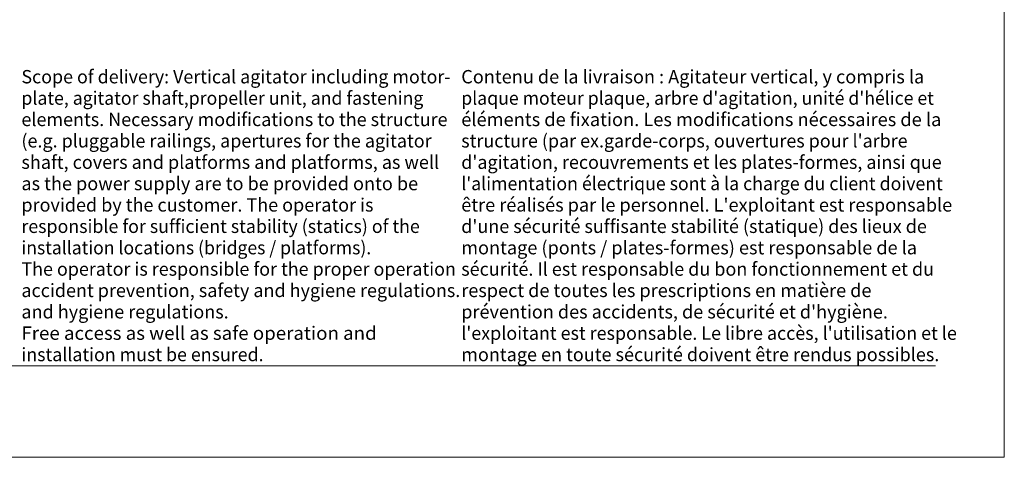
# Model space of a CAD drawing. Units: millimetres. Extents: x 0 to 210, y 0 to 297.
# Drawn here: x 81 to 210, y 0 to 57 of the extents above; entities that cross this region are included whole.
import ezdxf
from ezdxf.enums import TextEntityAlignment as Align

# ---------------------------------------------------------------- set-up
doc = ezdxf.new("R2010")
doc.units = ezdxf.units.MM
doc.header["$LTSCALE"] = 5
doc.linetypes.add('AUSGEZOGEN', pattern=[0])
doc.layers.add('1', color=9, linetype='Continuous', true_color=0xc4c4c4)
doc.styles.add('Arial', font='arial.ttf')

# ---------------------------------------------------------------- blocks, each defined once
blk = doc.blocks.new('Planungshilfe_DE-EN-FR_nNn00')
at = {"color": 96, "linetype": 'AUSGEZOGEN', "lineweight": 18, "true_color": 0x008000}
for p, q in [((210, 0), (210, 297)), ((0, 0), (210, 0))]:
    blk.add_line(p, q, dxfattribs=at)
at = {"color": 136, "linetype": 'AUSGEZOGEN', "lineweight": 18, "true_color": 0x008080}
blk.add_line((19, 12), (201, 12), dxfattribs=at)

msp = doc.modelspace()

# ---------------------------------------------------------------- block references
msp.add_blockref('Planungshilfe_DE-EN-FR_nNn00', (0, 0))

# ---------------------------------------------------------------- texts
at = {"color": 96, "linetype": 'AUSGEZOGEN', "lineweight": 18, "true_color": 0x008000, "style": 'Arial'}
for s, width, p, p2 in [('Scope of delivery: Vertical agitator including motor-', 1.019213, (81.32934, 48.99549), (137.50634, 48.99549)), ('plate, agitator shaft,propeller unit, and fastening', 1.019726, (81.32934, 46.19549), (133.94234, 46.19549)), ('elements. Necessary modifications to the structure', 1.019571, (81.32934, 43.39549), (137.11034, 43.39549)), ('(e.g. pluggable railings, apertures for the agitator', 1.019429, (81.32934, 40.59549), (135.03134, 40.59549)), ('shaft, covers and platforms and platforms, as well', 1.019688, (81.32934, 37.79549), (136.01034, 37.79549)), ('as the power supply are to be provided onto be', 1.01993, (81.32934, 34.99549), (133.26034, 34.99549)), ('provided by the customer. The operator is', 1.019476, (81.32934, 32.19549), (127.41934, 32.19549)), ('responsible for sufficient stability (statics) of the', 1.018962, (81.32934, 29.39549), (133.48034, 29.39549)), ('installation locations (bridges / platforms).', 1.0191, (81.32934, 26.59549), (127.12234, 26.59549)), ('The operator is responsible for the proper operation', 1.019364, (81.32934, 23.79549), (138.21034, 23.79549)), ('accident prevention, safety and hygiene regulations.', 1.019637, (81.32934, 20.99549), (138.78234, 20.99549)), ('and hygiene regulations.', 1.019718, (81.32934, 18.19549), (108.46634, 18.19549)), ('Free access as well as safe operation and', 1.019527, (81.32934, 15.39549), (127.83734, 15.39549)), ('installation must be ensured.', 1.019668, (81.32934, 12.59549), (113.03134, 12.59549))]:
    msp.add_text(s, height=1.75, dxfattribs=dict(at, width=width)).set_placement(p, p2, align=Align.FIT)
at = {"layer": '1', "color": 96, "linetype": 'AUSGEZOGEN', "lineweight": 18, "true_color": 0x008000, "style": 'Arial'}
for s, width, p, p2 in [('Contenu de la livraison : Agitateur vertical, y compris la', 1.019315, (138.90821, 48.99549), (199.51821, 48.99549)), ("plaque moteur plaque, arbre d'agitation, unité d'hélice et", 1.019761, (138.90821, 46.19549), (200.78321, 46.19549)), ('éléments de fixation. Les modifications nécessaires de la', 1.01957, (138.90821, 43.39549), (201.75121, 43.39549)), ("structure (par ex.garde-corps, ouvertures pour l'arbre", 1.01888, (138.90821, 40.59549), (197.34021, 40.59549)), ("d'agitation, recouvrements et les plates-formes, ainsi que", 1.019478, (138.90821, 37.79549), (201.80621, 37.79549)), ("l'alimentation électrique sont à la charge du client doivent", 1.019512, (138.90821, 34.99549), (201.94921, 34.99549)), ("être réalisés par le personnel. L'exploitant est responsable", 1.0193, (138.90821, 32.19549), (203.18121, 32.19549)), ("d'une sécurité suffisante stabilité (statique) des lieux de", 1.01929, (138.90821, 29.39549), (199.85921, 29.39549)), ('montage (ponts / plates-formes) est responsable de la', 1.01964, (138.90821, 26.59549), (198.57221, 26.59549)), ('sécurité. Il est responsable du bon fonctionnement et du', 1.019859, (138.90821, 23.79549), (200.80521, 23.79549)), ('respect de toutes les prescriptions en matière de', 1.019463, (138.90821, 20.99549), (192.61021, 20.99549)), ("prévention des accidents, de sécurité et d'hygiène.", 1.019538, (138.90821, 18.19549), (194.75521, 18.19549)), ("l'exploitant est responsable. Le libre accès, l'utilisation et le", 1.019165, (138.90821, 15.39549), (203.78621, 15.39549)), ('montage en toute sécurité doivent être rendus possibles.', 1.019717, (138.90821, 12.59549), (201.48721, 12.59549))]:
    msp.add_text(s, height=1.75, dxfattribs=dict(at, width=width)).set_placement(p, p2, align=Align.FIT)

doc.saveas('drawing.dxf')
